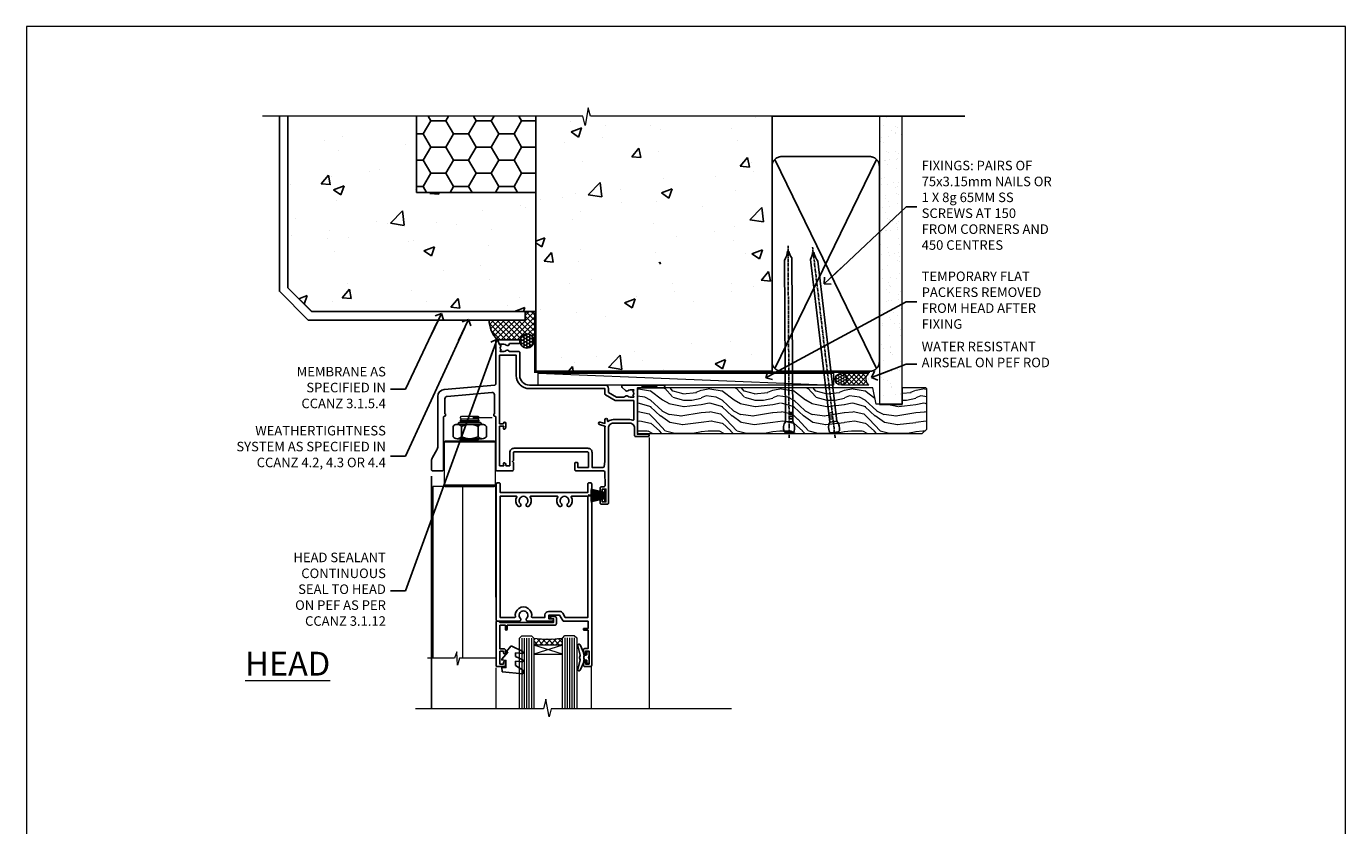
# Model space of a CAD drawing. Units: millimetres. Extents: x 0 to 634204, y -1112 to 730.
# Drawn here: x 9600 to 10153, y 395 to 730 of the extents above; entities that cross this region are included whole.
import ezdxf
from ezdxf import colors
from ezdxf.entities.mleader import LeaderData, LeaderLine
from ezdxf.math import Vec2, Vec3

# ---------------------------------------------------------------- set-up
doc = ezdxf.new("R2010")
doc.units = ezdxf.units.MM
doc.linetypes.add('CENTER', pattern=[2, 1.25, -0.25, 0.25, -0.25])
doc.linetypes.add('Dashed', pattern=[564.444447, 282.222223, -282.222223])
doc.layers.add('Aluminium Systems Ltd Joinery Detail', color=7, linetype='Continuous')
doc.layers.add('Aluminium Systems Ltd Notes', color=7, linetype='Continuous')
doc.layers.add('No Print', color=7, linetype='Continuous', plot=False)
doc.styles.add('ASL TXT 50', font='romans.shx', dxfattribs={"height": 100})
doc.styles.get("Standard").update_dxf_attribs({"font": 'arial.ttf'})

# ---------------------------------------------------------------- blocks, each defined once
blk = doc.blocks.new('_Open90')
at = {"color": 0, "linetype": 'ByBlock', "lineweight": -2}
for p, q in [((0, 0), (-2.44, 0)), ((-0.5, 0.5), (0, 0)), ((0, 0), (-0.5, -0.5))]:
    blk.add_line(p, q, dxfattribs=at)
blk = doc.blocks.new('NZ212')
at = {"color": 8}
for p, q in [((-3.5, 5.19), (-3.5, 0.81)), ((3.5, 0.81), (3.5, 5.19))]:
    blk.add_line(p, q, dxfattribs=at)
blk.add_lwpolyline([(3.5, 0.81, -0.230358), (-3.5, 0.81, -0.460716), (-7, 0.81), (-7, 5.19, -0.460716), (-3.5, 5.19, -0.230358), (3.5, 5.19, -0.460716), (7, 5.19), (7, 0.81, -0.460716)], format="xyb", close=True, dxfattribs=at)
for points in [[(-5.25, 6), (5.25, 6)], [(-5.25, 0), (5.25, 0)]]:
    blk.add_lwpolyline(points, dxfattribs=at)
blk.add_lwpolyline([(-5, 6, -0.414214), (-4.2, 6.8), (4.2, 6.8, -0.414214), (5, 6)], format="xyb", dxfattribs=at)
blk = doc.blocks.new('C438-20694')
blk.add_lwpolyline([(25.21, 0.75, -0.414214), (24.46, 0), (22.71, 0, -0.668179), (22.57, 0.34), (23.23, 1), (24.01, 1), (24.01, 2.5), (1.5, 2.5), (1, 2), (0.2, 2, -0.414214), (0, 2.2), (0, 20.8, -0.414214), (0.2, 21), (3.4, 21, -0.414214), (3.9, 20.5), (3.9, 19.35, -1), (3, 19.35), (3, 20), (1.5, 20), (1.5, 14.6), (3, 14.6), (3, 15.25, -1), (3.9, 15.25), (3.9, 14.35, -0.414214), (3.15, 13.6), (1.5, 13.6), (1.5, 3.7), (3.8, 3.7), (3.8, 5.3, -1), (4.6, 5.3), (4.6, 3.7), (24.46, 3.7, -0.414214), (25.21, 2.95)], format="xyb", close=True)
blk = doc.blocks.new('DY470')
blk.add_lwpolyline([(5.75, 8.13), (8.75, 10), (8.75, 11.5), (0.33, 10.76, 0.36397), (0.15, 10.58), (0, 8.91), (1.75, 8.91), (1.75, 5.91), (0, 5.76), (0, 5.46), (2.49, 2.49), (1.95, 2.45), (1.95, 2.15), (3.75, 0), (4.15, 0), (8.75, 2.24), (8.75, 3.04), (5.75, 2.78), (5.75, 4.26), (8.75, 5.73), (8.75, 6.53), (5.75, 6.26)], format="xyb", close=True)
blk = doc.blocks.new('C471-20683')
at = {"flags": 128}
for points in [[(38.5, 58), (38.5, 61), (36.9, 61, -1), (36.9, 61.8), (38.5, 61.8), (38.5, 69.5), (37, 69.5, -0.414214), (36.5, 70), (36.5, 71.3, -1), (37.4, 71.3), (37.4, 70.5), (38.9, 70.5), (38.9, 76), (37.4, 76), (37.4, 75.2, -1), (36.5, 75.2), (36.5, 76.5, -0.414214), (37, 77), (39.5, 77, -0.414214), (40, 76.5), (40, 0.5, -0.414214), (39.5, 0), (38.9, 0, -0.414214), (38.4, 0.5), (38.4, 4), (1.6, 4), (1.6, 0.5, -0.414214), (1.1, 0), (0.5, 0, -0.414214), (0, 0.5), (0, 57.5, -0.414214), (0.5, 58), (9.6, 58, -0.669065), (10.1, 56.81, 2.422599), (12.7, 56.81, -0.669065), (13.2, 58), (23.5, 58, -1), (23.5, 57), (22, 57), (22, 55.5), (26.56, 55.5), (27.86, 57.75, -0.267949), (28.29, 58)], [(38.4, 5.6), (38.4, 56.4), (28.92, 56.4), (27.91, 54.65, -0.267949), (26.61, 53.9), (21.9, 53.9, -0.414214), (20.4, 55.4), (20.4, 56.4), (14.98, 56.4, 0.471933), (14.79, 56.16, -1.214321), (8.01, 56.16, 0.471933), (7.82, 56.4), (1.6, 56.4), (1.6, 5.6), (8.4, 5.6, 0.574571), (8.57, 5.9, -0.33761), (9.11, 9.8, -1), (10.09, 8.81, 2.420133), (12.71, 8.81, -1), (13.69, 9.8, -0.33761), (14.23, 5.9, 0.574571), (14.4, 5.6), (25.6, 5.6, 0.574571), (25.77, 5.9, -0.33761), (26.31, 9.8, -1), (27.29, 8.81, 2.420133), (29.91, 8.81, -1), (30.89, 9.8, -0.33761), (31.43, 5.9, 0.574571), (31.6, 5.6)]]:
    blk.add_lwpolyline(points, format="xyb", close=True, dxfattribs=at)
blk = doc.blocks.new('DY221-Comp')
blk.add_lwpolyline([(-1.82, -0.88), (-2.1, -0.96, 0.339454), (-2.25, -1.15), (-2.25, -1.8, -0.105249), (-2.27, -1.88), (-3.79, -5.3, -0.913392), (-4.74, -4.98), (-3.77, -1.02, 0.125736), (-3.77, -0.92), (-4, -0.05, -0.131652), (-4, 0.05), (-3.77, 0.92, 0.125736), (-3.77, 1.02), (-4.74, 4.98, -0.913392), (-3.79, 5.3), (-2.27, 1.88, -0.105249), (-2.25, 1.8), (-2.25, 1.15, 0.339454), (-2.1, 0.96), (-1.82, 0.88)], format="xyb")
blk.add_lwpolyline([(0, 1.12), (-0.3, 0), (0, -1.13), (0, -2.5), (-1, -2.5), (-1, -1.12, -0.447214), (-2.25, 0, -0.447214), (-1, 1.12), (-1, 2.5), (0, 2.5)], format="xyb", close=True)
blk = doc.blocks.new('PBF48650-2B')
for p, q in [((-1.25, 0.5), (-2.6, 6.35)), ((-1.02, 0.5), (-2.13, 6.4)), ((-0.8, 0.5), (-1.66, 6.44)), ((-0.57, 0.5), (-1.18, 6.47)), ((-0.34, 0.5), (-0.71, 6.49)), ((-0.11, 0.5), (-0.26, 7.5)), ((0.11, 0.5), (0.26, 7.5)), ((0.34, 0.5), (0.71, 6.49)), ((0.57, 0.5), (1.18, 6.47)), ((0.8, 0.5), (1.66, 6.44)), ((1.02, 0.5), (2.13, 6.4)), ((1.25, 0.5), (2.6, 6.35))]:
    blk.add_line(p, q)
blk.add_lwpolyline([(-2.4, 0), (2.4, 0), (2.4, 0.5), (-2.4, 0.5)], close=True)
blk = doc.blocks.new('SH276B')
blk.add_blockref('PBF48650-2B', (0, 0))
blk = doc.blocks.new('F352-22119')
at = {"ltscale": 0.2, "flags": 128}
blk.add_lwpolyline([(70.7, 1.65, -1), (71.6, 1.65), (71.6, 1), (73.1, 1), (73.1, 6.4), (71.6, 6.4), (71.6, 5.75, -1), (70.7, 5.75), (70.7, 6.9, -0.414214), (71.2, 7.4), (72.28, 7.4, 0.423115), (72.78, 7.92), (72.61, 13.52, 0.405368), (72.11, 14), (60.6, 14, -0.414214), (60.1, 14.5), (60.1, 17.3, -0.414214), (60.4, 17.6), (61, 17.6, -0.414214), (61.3, 17.3), (61.3, 15.5), (65.8, 15.5), (65.8, 21.5, 0.414214), (65.3, 22), (34.6, 22, 0.414214), (34.3, 21.7), (34.3, 18.4), (33.9, 18), (34.3, 17.6), (34.3, 14.5, -0.414214), (33.8, 14), (27.5, 14, -0.414214), (27, 14.5), (27, 36.5, 0.414214), (26.5, 37), (26.3, 37, -0.414214), (26.1, 37.2), (26.1, 37.8, -0.414214), (26.3, 38), (26.4, 38), (26.4, 45.91, 0.440011), (25.31, 46.9), (6.51, 45.26, 0.388879), (5.6, 44.26), (5.6, 38), (5.7, 38, -0.414214), (5.9, 37.8), (5.9, 37.2, -0.414214), (5.7, 37), (5.5, 37, 0.414214), (5, 36.5), (5, 14.5, -0.414214), (4.5, 14), (0.5, 14, -0.414214), (0, 14.5), (0, 18.2, -0.131652), (0.4, 19.7), (2.2, 22.81, 0.131652), (2.6, 24.31), (2.6, 45.18, -0.388879), (5.34, 48.17), (26.54, 50.02, 0.388879), (27, 50.52), (27, 68.5, -0.414214), (27.5, 69), (36.8, 69, -0.414214), (37, 68.8), (37, 67.7, -0.414214), (36.8, 67.5), (33.06, 67.5, 0.350641), (32.57, 67.11, -0.571188), (31.34, 66.71, 0.183747), (30.32, 67.1), (28.8, 67.1), (28.8, 66.85), (29.16, 66.56, 0.36397), (29.16, 64.59), (28.8, 64.3), (28.8, 64.05), (30.32, 64.05, 0.183747), (31.34, 64.44, -0.566658), (32.57, 64.05), (36.5, 64.05, -0.414214), (37, 63.55), (37, 54, 0.414214), (41, 50), (72.8, 50, -0.414253), (74.2, 48.6), (74.2, 46.91), (77.55, 44.98), (80.51, 44.98, 0.215136), (81.26, 45.31, -0.417796), (82.25, 45.37, 0.185946), (83.28, 44.98), (84.8, 44.98), (84.8, 45.22), (84.44, 45.52, 0.36397), (84.44, 47.48), (84.8, 47.78), (84.8, 48.03), (83.28, 48.03, 0.185946), (82.25, 47.63, -0.39964), (81.29, 47.66), (79.97, 48.98, -0.668179), (80.39, 50), (87.8, 50), (88.2, 49.6), (94.4, 49.6), (94.8, 50), (97.2, 50, -1), (97.2, 48.8), (86.3, 48.8), (86.3, 29.4), (90.8, 29.4, -1), (90.8, 28.4), (85.5, 28.4, -0.414214), (85.1, 28.8), (85.1, 32, 0.414214), (83.1, 34), (76.2, 34, 0.414214), (74.2, 32), (74.2, 0.5, -0.414214), (73.7, 0), (71.2, 0, -0.414214), (70.7, 0.5)], format="xyb", close=True, dxfattribs=at)
blk.add_lwpolyline([(72.75, 32.6, 0.043233), (72.7, 32), (72.7, 18), (72.37, 15.92, -0.368472), (71.87, 15.5), (67.3, 15.5), (67.3, 21.7, 0.414214), (65.5, 23.5), (34.6, 23.5, 0.414214), (32.8, 21.7), (32.8, 16.2), (31.22, 16.2), (30.98, 17.06, 1), (30.12, 16.83), (30.28, 16.2), (28.5, 16.2), (28.5, 32.7), (30.29, 32.7), (30.12, 32.06, 1), (30.98, 31.83), (31.17, 32.51, 0.065544), (31.2, 32.76), (31.2, 33.95, 1), (30.1, 33.95), (30.1, 33.8), (28.5, 33.8), (28.5, 62.5), (35.5, 62.5), (35.5, 54, 0.414214), (41, 48.5), (72.7, 48.5), (72.7, 46.39, 0.267949), (73, 45.87), (77.01, 43.56, 0.131652), (77.31, 43.48), (84.8, 43.48), (84.8, 35.53, -0.529575), (84.39, 35.25, 0.094608), (83.1, 35.5), (76.2, 35.5, 0.160549), (74.12, 34.81, -0.615708), (73.8, 34.97), (73.8, 35.45, 1), (72.7, 35.45), (72.7, 33.94), (70.69, 34.48, 1), (70.41, 33.42), (72.61, 32.83, -0.388387), (72.75, 32.6)], format="xyb", dxfattribs=at)
blk = doc.blocks.new('AL35 Bifold Door Head')
at = {"layer": 'Aluminium Systems Ltd Joinery Detail', "lineweight": 5}
h = blk.add_hatch(dxfattribs=at)
h.set_pattern_fill('NET', color=256, scale=0.5, angle=-45)
h.set_pattern_definition([(315, (321.5546, -71.7729), (1.122532, 1.122532), []), (45, (321.5546, -71.7729), (-1.122532, 1.122532), [])])
edge = h.paths.add_edge_path()
edge.add_line((-243.07, 90.38), (-243.07, 90.47))
edge.add_arc((-232.46, 95.38), 11.69, 204.8319, 205.3276)
edge.add_line((-243.03, 90.38), (-243.07, 90.38))
edge = h.paths.add_edge_path()
edge.add_arc((-249.15, 132.26), 39.92, -98.6601, -81.3706, ccw=False)
edge.add_line((-255.16, 92.79), (-255.16, 89.88))
edge.add_line((-255.16, 89.88), (-243.16, 89.88))
edge.add_line((-243.16, 89.88), (-243.16, 92.79))
for p, q in [((-278.01, 183.91), (-286.01, 183.91)), ((-278.64, 184.53), (-285.39, 184.53)), ((-278.64, 183.28), (-285.39, 183.28)), ((-272.65, 185.16), (-280.65, 185.16)), ((-271.26, 174.88), (-292.76, 174.88)), ((-278.64, 175.78), (-285.39, 175.78)), ((-271.26, 156.88), (-292.76, 156.88)), ((-243.16, 86.01), (-255.16, 89.88)), ((-243.16, 89.88), (-255.16, 86.01))]:
    blk.add_line(p, q, dxfattribs=at)
at = {"layer": 'Aluminium Systems Ltd Joinery Detail', "linetype": 'Continuous', "lineweight": 5}
for p, q in [((-206.71, 176.88), (-206.71, 63.2)), ((-270.92, 63.2), (-270.92, 80.37)), ((-230.89, 63.2), (-230.89, 81.07))]:
    blk.add_line(p, q, dxfattribs=at)
at = {"layer": 'Aluminium Systems Ltd Joinery Detail'}
blk.add_line((-298.02, 160.7), (-298.02, 63.2), dxfattribs=at)
at = {"layer": 'Aluminium Systems Ltd Joinery Detail', "lineweight": 5, "ltscale": 3}
for p, q in [((-260.16, 92.79), (-260.16, 63.2)), ((-259.16, 92.79), (-259.16, 63.2)), ((-258.16, 92.79), (-258.16, 63.2)), ((-257.16, 92.79), (-257.16, 63.2)), ((-256.16, 92.79), (-256.16, 63.2)), ((-242.16, 92.88), (-242.16, 63.2)), ((-241.16, 92.88), (-241.16, 63.2)), ((-240.16, 92.88), (-240.16, 63.2)), ((-239.16, 92.88), (-239.16, 63.2)), ((-238.16, 92.88), (-238.16, 63.2))]:
    blk.add_line(p, q, dxfattribs=at)
at = {"layer": 'Aluminium Systems Ltd Joinery Detail', "lineweight": 5}
for points in [[(-285.49, 183.18), (-285.39, 183.28), (-286.01, 183.91), (-285.39, 184.53), (-286.01, 185.16), (-285.39, 185.78), (-278.64, 185.78), (-278.01, 185.16), (-278.64, 184.53), (-278.01, 183.91), (-278.64, 183.28), (-278.54, 183.18)], [(-285.99, 176.38), (-285.39, 175.78), (-285.79, 175.38)], [(-278.24, 175.38), (-278.64, 175.78), (-278.04, 176.38)], [(-271.01, 110.02), (-271.01, 156.38), (-297.51, 156.38), (-297.51, 84.31)], [(-285.01, 156.38), (-285.01, 84.31)], [(-261.16, 63.2), (-261.16, 92.7), (-260.16, 93.79), (-256.16, 93.79), (-255.16, 92.79), (-255.16, 63.2)], [(-243.16, 63.2), (-243.16, 92.79), (-242.16, 93.88), (-238.16, 93.88), (-237.16, 92.88), (-237.16, 63.2)]]:
    blk.add_lwpolyline(points, dxfattribs=at)
for points in [[(-271.26, 174.88), (-271.76, 175.38), (-292.26, 175.38), (-292.76, 174.88), (-292.76, 156.88), (-292.26, 156.38), (-271.76, 156.38), (-271.26, 156.88)], [(-243.16, 89.88), (-255.16, 89.88), (-255.16, 86.01), (-243.16, 86.01)]]:
    blk.add_lwpolyline(points, close=True, dxfattribs=at)
at = {"layer": 'Aluminium Systems Ltd Joinery Detail', "linetype": 'Continuous', "lineweight": 5}
blk.add_lwpolyline([(-271.01, 84.31), (-286.3, 84.31), (-287.17, 81.45), (-287.42, 87.08), (-288.32, 84.31), (-299.72, 84.31)], dxfattribs=at)
at = {"layer": 'Aluminium Systems Ltd Joinery Detail', "linetype": 'Continuous', "lineweight": 5, "ltscale": 0.12}
blk.add_lwpolyline([(-172.3, 63.2), (-247.86, 63.2), (-248.76, 59.76), (-250.03, 67.18), (-251.07, 63.2), (-304.73, 63.2)], dxfattribs=at)
at = {"layer": 'Aluminium Systems Ltd Joinery Detail', "lineweight": 5}
blk.add_arc((-249.15, 133.37), 41.01, 261.5727, 278.3966, dxfattribs=at)
at = {"rotation": 90}
blk.add_blockref('SH276B', (-224.91, 152.58), dxfattribs=at)
at = {"layer": 'Aluminium Systems Ltd Joinery Detail'}
blk.add_blockref('F352-22119', (-298.01, 148.88), dxfattribs=at)
at = {"layer": 'Aluminium Systems Ltd Joinery Detail', "lineweight": 5, "extrusion": (0, 0, -1), "xscale": -1, "zscale": -1}
blk.add_blockref('NZ212', (282.01, 176.38), dxfattribs=at)
at = {"layer": 'Aluminium Systems Ltd Joinery Detail', "xscale": -1, "rotation": 180}
blk.add_blockref('C471-20683', (-270.86, 157.88), dxfattribs=at)
at = {"layer": 'Aluminium Systems Ltd Joinery Detail', "lineweight": 5, "xscale": -1, "rotation": 180}
for name, p in [('C438-20694', (-270.87, 101.88)), ('DY470', (-268.55, 89.37))]:
    blk.add_blockref(name, p, dxfattribs=at)
at = {"layer": 'Aluminium Systems Ltd Joinery Detail', "lineweight": 9, "ltscale": 0.12}
blk.add_blockref('DY221-Comp', (-231.96, 84.63), dxfattribs=at)
blk = doc.blocks.new('Page Layout')
at = {"layer": 'Aluminium Systems Ltd Joinery Detail', "color": 8, "lineweight": 5}
blk.add_lwpolyline([(0, 730.13), (0, 0), (553.08, 0), (553.08, 730.13)], close=True, dxfattribs=at)
blk = doc.blocks.new('Integral Insulation on Precast Wall Head AL35 Masonry')
h = blk.add_hatch()
h.set_pattern_fill('AR-CONC', color=256, scale=0.25)
h.set_pattern_definition([(50, (-355.558, -568.82), (45.5462, -3.9848), [4.7625, -52.3875]), (355, (-355.56, -568.82), (-8.811, 47.7642), [3.81, -41.9101]), (100.4514, (-351.762, -569.15), (36.7353, 43.7794), [4.0475, -44.5226]), (46.184, (-355.56, -556.12), (67.7698, -10.5106), [7.144, -78.581]), (96.636, (-349.91, -556.996), (59.351, 61.8565), [6.071, -66.784]), (351.184, (-355.56, -556.12), (59.351, 61.8565), [5.715, -62.865]), (21, (-349.208, -559.295), (37.9036, -25.5663), [4.7625, -52.3875]), (326, (-349.21, -559.295), (15.4505, 46.047), [3.81, -41.91]), (71.4514, (-346.05, -561.425), (53.354, 20.4807), [4.0475, -44.5225]), (37.5, (-355.558, -568.82), (0.77215, 21.13876), [0, -41.402, 0, -42.545, 0, -42.06875]), (7.5, (-355.558, -568.82), (16.7049, 25.04514), [0, -24.257, 0, -40.4495, 0, -16.03375]), (327.5, (-369.718, -568.82), (33.89765, -1.4322), [0, -15.875, 0, -49.53, 0, -65.7225]), (317.5, (-376.068, -568.82), (37.0323, 6.3566), [0, -20.6375, 0, -32.893, 0, -46.6725])])
h.paths.add_polyline_path([(-141.95, 41.71), (-141.95, 91.71), (-191.95, 91.71), (-191.95, 123.68), (-245.95, 123.68), (-245.95, 51.71), (-235.95, 41.71)])
h = blk.add_hatch()
h.set_pattern_fill('HONEY', color=256, scale=2)
h.set_pattern_definition([(0, (-355.558, -568.82), (9.525, 5.49926), [6.35, -12.7]), (120, (-355.558, -568.82), (-9.525, 5.49926), [6.35, -12.7]), (60, (-355.558, -568.82), (2e-08, 10.998523), [-12.7, 6.35])])
h.paths.add_polyline_path([(-141.95, 91.71), (-141.95, 123.68), (-191.95, 123.68), (-191.95, 91.71)])
at = {"layer": 'Aluminium Systems Ltd Joinery Detail'}
h = blk.add_hatch(dxfattribs=at)
h.set_pattern_fill('AR-CONC', color=256, scale=0.25)
h.set_pattern_definition([(50, (-355.558, -9568.82), (45.54617, -3.98477), [4.7625, -52.3875]), (355, (-355.56, -9568.82), (-8.81086, 47.76421), [3.81, -41.91015]), (100.45144, (-351.762, -9569.15), (36.73531, 43.77944), [4.0475, -44.52256]), (46.1842, (-355.56, -9556.12), (67.76976, -10.51058), [7.14375, -78.58125]), (96.63556, (-349.91, -9556.996), (59.35103, 61.85653), [6.07126, -66.7839]), (351.18415, (-355.56, -9556.12), (59.35103, 61.85653), [5.715, -62.86493]), (21, (-349.208, -9559.295), (37.9036, -25.5663), [4.7625, -52.3875]), (326, (-349.21, -9559.295), (15.4505, 46.047), [3.81, -41.91]), (71.45144, (-346.05, -9561.425), (53.3541, 20.4807), [4.0475, -44.52248]), (37.5, (-355.558, -9568.82), (0.77215, 21.13876), [0, -41.402, 0, -42.545, 0, -42.06875]), (7.5, (-355.558, -9568.82), (16.704916, 25.045144), [0, -24.257, 0, -40.4495, 0, -16.03375]), (327.5, (-369.718, -9568.82), (33.89765, -1.432186), [0, -15.875, 0, -49.53, 0, -65.7225]), (317.5, (-376.068, -9568.82), (37.032295, 6.35662), [0, -20.6375, 0, -32.893, 0, -46.6725])])
h.paths.add_polyline_path([(-42.95, 123.68), (-119.09, 123.68), (-119.99, 127.11), (-121.26, 119.69), (-122.29, 123.68), (-141.95, 123.68), (-141.95, 41.71), (-141.95, 16.71), (-92.14, 16.71), (-92.14, 21.18), (-94.21, 21.18), (-94.21, 60.12), (-91, 61.86), (-90.64, 63.19), (-90.29, 61.86), (-87.07, 60.12), (-87.07, 21.18), (-88.74, 21.18), (-89.15, 20.88), (-89.15, 16.71), (-46.29, 16.71), (-42.95, 17.88)])
h = blk.add_hatch(dxfattribs=at)
h.set_pattern_fill('ANSI37', color=256, scale=0.5)
h.set_pattern_definition([(45, (-355.5578, -568.8198), (-1.122532, 1.122532), []), (135, (-355.5578, -568.8198), (-1.122532, -1.122532), [])])
h.paths.add_polyline_path([(-142.46, 41.59), (-146.46, 41.59), (-146.46, 38.17), (-161.59, 38.17, 0.182686), (-158.2, 29.92), (-149.2, 29.92, -0.414214), (-148.7, 29.42, -1), (-142.71, 29.42), (-142.46, 29.42)])
h = blk.add_hatch(dxfattribs=at)
h.set_pattern_fill('HONEY', color=256, scale=0.25)
h.set_pattern_definition([(0, (-355.5578, -567.3223), (1.190625, 0.68740766), [0.79375, -1.5875]), (120, (-355.5578, -567.3223), (-1.190625, 0.6874077), [0.79375, -1.5875]), (60, (-355.5578, -567.3223), (3e-09, 1.3748153), [-1.5875, 0.79375])])
h.paths.add_polyline_path([(-148.7, 29.42, 1), (-142.71, 29.42, 1)])
for points in [[(-146.46, 41.71), (-146.46, 38.17), (-237.36, 38.17), (-249.47, 50.28), (-249.47, 123.68)], [(-191.95, 91.71), (-191.95, 123.68)], [(-42.95, 123.68), (-42.95, 16.71), (-141.95, 16.71), (-141.95, 41.71), (-141.95, 123.68)], [(-235.95, 41.71), (-245.95, 51.71)]]:
    blk.add_lwpolyline(points)
at = {"layer": 'Aluminium Systems Ltd Joinery Detail', "linetype": 'Dashed'}
for p, q in [((-245.95, 51.71), (-245.95, 123.68)), ((-141.95, 91.71), (-191.95, 91.71)), ((-141.95, 41.71), (-235.95, 41.71)), ((-42.95, 16.71), (-141.95, 16.71))]:
    blk.add_line(p, q, dxfattribs=at)
at = {"layer": 'Aluminium Systems Ltd Joinery Detail'}
for p, q in [((-142.71, 31.86), (-141.95, 31.86)), ((-142.71, 29.42, 1), (-141.95, 29.42, 1)), ((-142.71, 29.42, 1), (-142.46, 29.18, 2))]:
    blk.add_line(p, q, dxfattribs=at)
at = {"layer": 'Aluminium Systems Ltd Joinery Detail', "linetype": 'Continuous', "lineweight": 5, "ltscale": 0.12}
blk.add_lwpolyline([(-33.31, 123.68), (-119.09, 123.68), (-119.99, 127.11), (-121.26, 119.69), (-122.29, 123.68), (-256.6, 123.68)], dxfattribs=at)
at = {"layer": 'Aluminium Systems Ltd Joinery Detail', "linetype": 'Dashed', "lineweight": 5, "ltscale": 0.01, "elevation": 0.25}
blk.add_lwpolyline([(-42.95, 16.58, 0.25, 0.25, 0), (-142.08, 16.58, 0.25, 0.25, 0), (-142.08, 41.59, 0.25, 0.25, 0), (-235.99, 41.58, 0.25, 0.25, 0), (-246.09, 51.67, 0.25, 0.25, 0), (-246.09, 72.24, 0, 0, 0)], format="xyseb", dxfattribs=at)
at = {"layer": 'Aluminium Systems Ltd Joinery Detail', "linetype": 'CENTER', "lineweight": 5, "ltscale": 3, "const_width": 0.5, "elevation": 2}
blk.add_lwpolyline([(-42.95, 16.18), (-142.46, 16.18), (-142.46, 41.31)], dxfattribs=at)
at = {"layer": 'Aluminium Systems Ltd Joinery Detail'}
blk.add_circle((-145.7, 29.42, 1), 2.99, dxfattribs=at)
blk.add_arc((-148.99, 38.54, 1), 12.61, 181.6677, 223.0795, dxfattribs=at)
blk = doc.blocks.new('45mm Strapping Head Liner')
h = blk.add_hatch()
h.set_pattern_fill('AR-SAND', color=0, scale=0.15)
h.set_pattern_definition([(37.5, (-303.6067, -706.8324), (-0.240005, 7.3412), [0, -5.7912, 0, -6.477, 0, -6.19125]), (7.5, (-303.607, -706.832), (6.74285, 10.75238), [0, -3.1242, 0, -5.2197, 0, -2.00025]), (327.5, (-308.293, -706.8324), (11.864886, 0.02156), [0, -1.905, 0, -6.858, 0, -8.9535]), (317.5, (-308.293, -706.832), (11.45335, 3.34394), [0, -0.9525, 0, -4.4958, 0, -5.1435])])
h.paths.add_polyline_path([(109.5, -136.08), (100, -136.08), (100, -15.25), (109.5, -15.25)])
at = {"layer": 'Aluminium Systems Ltd Joinery Detail', "linetype": 'Dashed'}
for p, q in [((55, -15.25), (135.8, -15.25)), ((56.17, -33.38), (98.83, -121.04)), ((56.17, -121.04), (98.83, -33.38))]:
    blk.add_line(p, q, dxfattribs=at)
at = {"layer": 'Aluminium Systems Ltd Joinery Detail', "lineweight": 5}
blk.add_lwpolyline([(100, -15.25), (100, -136.08), (109.5, -136.08), (109.5, -15.25)], dxfattribs=at)
at = {"layer": 'Aluminium Systems Ltd Joinery Detail', "linetype": 'Dashed'}
blk.add_lwpolyline([(55, -36.21, -0.414214), (59, -32.21), (96, -32.21, -0.414214), (100, -36.21), (100, -118.21, -0.414214), (96, -122.21), (59, -122.21, -0.414214), (55, -118.21)], format="xyb", close=True, dxfattribs=at)
at = {"layer": 'Aluminium Systems Ltd Joinery Detail', "linetype": 'CENTER', "lineweight": 5, "ltscale": 3, "const_width": 0.5, "elevation": 2}
blk.add_lwpolyline([(55, -122.74), (96.01, -122.74)], dxfattribs=at)
at = {"layer": 'Aluminium Systems Ltd Joinery Detail', "linetype": 'Dashed', "lineweight": 5, "ltscale": 0.01, "const_width": 0.25, "elevation": 0.25}
blk.add_lwpolyline([(55, -122.34), (96.01, -122.34)], dxfattribs=at)
blk = doc.blocks.new('Nail 75 JH')
at = {"linetype": 'CENTER'}
blk.add_line((0, 2.3), (0, -78.26), dxfattribs=at)
for p, q in [((1.5, -4.49), (-1.5, -4.49)), ((1.5, -5.73), (0.13, -5.73)), ((1.5, -6.6), (0.13, -6.6)), ((1.5, -7.47), (0.13, -7.47)), ((1.5, -8.34), (0.13, -8.34))]:
    blk.add_line(p, q)
blk.add_lwpolyline([(-1.5, -4.49, -0.247527), (-2.06, -0.36, -0.331135), (-1.58, 0), (1.58, 0, -0.331135), (2.06, -0.36, -0.247527), (1.5, -4.49), (1.5, -73.21, 0.124564), (0.28, -75.97), (-0.25, -75.97, 0.101255), (-1.5, -72.05)], format="xyb", close=True)
blk = doc.blocks.new('Integral Insulation on Precast Wal AL35 Masonry Liner Door')
at = {"layer": 'Aluminium Systems Ltd Joinery Detail', "lineweight": 5}
h = blk.add_hatch(dxfattribs=at)
h.set_pattern_fill('HONEY', color=256, scale=0.221113, angle=360, style=0)
h.set_pattern_definition([(0, (-465.4481, -268.0234), (1.0530483, 0.60797756), [0.7020322, -1.4040644]), (120, (-465.4481, -268.0234), (-1.05304816, 0.6079778), [0.7020322, -1.4040644]), (60, (-465.4481, -268.0234), (1e-07, 1.21595534), [-1.4040644, 0.7020322])])
edge = h.paths.add_edge_path()
edge.add_arc((54.88, 2.93), 2.5, 180, 360, ccw=False)
edge.add_arc((54.88, 2.93), 2.5, 0, 180, ccw=False)
h = blk.add_hatch(dxfattribs=at)
h.set_pattern_fill('NET', color=256, scale=0.442225, angle=225, style=0)
h.set_pattern_definition([(315, (-1832.9074, 4373.7396), (-0.99282344, -0.99282344), []), (225, (-1832.9074, 4373.7396), (-0.99282344, 0.99282344), [])])
edge = h.paths.add_edge_path()
edge.add_line((66.48, 5.49), (55.74, 5.5))
edge.add_arc((54.9, 3.03), 2.6, 283.0546, 431.2564, ccw=False)
edge.add_line((55.49, 0.5), (66.53, 0.5))
edge.add_arc((68.43, 3.01), 3.15, 128.1626, 232.8611, ccw=False)
h = blk.add_hatch(dxfattribs=at)
h.set_pattern_fill('WOOD-3', color=256, scale=97.5, angle=30, style=0, pattern_type=2)
h.set_pattern_definition([(4.7636, (492.772, -7171.8405), (-330.0000284, -29.999746), [3.61248, -357.63537]), (348.6901, (496.372, -7171.5405), (120.0000226, -29.999929), [4.58913, -148.38147]), (315, (500.872, -7172.44), (-3e-14, -30.00001), [3.39411, -39.03228]), (313.1524, (503.272, -7174.8405), (420.00008502, -449.99992613), [6.57951, -651.37185]), (347.0054, (507.772, -7179.6405), (-270.000023, 59.9999273), [4.00251, -396.24741]), (360, (511.672, -7180.54), (30, -30), [7.5, -22.5]), (9.4623, (519.172, -7180.5405), (-150.0000232, -29.9999442), [3.64965, -178.83321]), (5.7106, (492.772, -7179.9405), (-269.9999827, -30.0000394), [3.01497, -298.48131]), (360, (495.772, -7179.64), (30, -30), [4.5, -25.5]), (331.6992, (500.272, -7179.6405), (329.9998536, -180.0002662), [4.42944, -438.51525]), (307.875, (504.172, -7181.7405), (-120.0000559, 149.999973), [6.84105, -335.21157]), (320.7106, (508.372, -7187.1405), (180.0000192, -149.99998896), [4.26381, -422.11632]), (353.6598, (511.672, -7189.8405), (239.9999821, -30.0000474), [5.43324, -266.22831]), (11.8887, (517.072, -7190.4405), (-419.99991903, -90.00031606), [5.82495, -576.66969]), (6.7098, (492.772, -7189.2405), (270.00002993, 29.99981644), [5.13516, -508.3821]), (356.6335, (497.872, -7188.6405), (479.99997966, -30.0003289), [5.10882, -505.77279]), (326.3099, (502.972, -7188.9405), (-59.999987, 30.00004), [5.40834, -102.75822]), (312.5104, (507.472, -7191.9405), (299.99972155, -330.0002602), [4.88364, -483.48096]), (345.0686, (510.772, -7195.5405), (330.00001605, -89.9999086), [4.65726, -461.06799]), (360, (515.272, -7196.74), (30, -30), [3.6, -26.4]), (12.9946, (518.872, -7196.7405), (270.000023, 59.9999273), [4.00251, -396.24741]), (360, (502.072, -7166.74), (30, -30), [0, -30]), (136.8476, (506.272, -7171.2405), (449.99992613, -420.00008502), [6.57951, -651.37185]), (153.4349, (501.472, -7196.74), (-29.999975, 30.00004), [2.68329, -64.39875]), (171.8699, (499.072, -7195.5405), (-179.9999933, 29.9999807), [4.24263, -207.88938]), (203.1986, (494.872, -7194.9405), (-149.999992, -60.0000398), [2.28474, -226.18845]), (333.4349, (506.272, -7171.24), (29.999975, -30.00004), [3.35409, -63.72795]), (353.2902, (509.272, -7172.7405), (-270.00002993, 29.99981644), [5.13516, -508.3821]), (10.1247, (514.372, -7173.3405), (509.99996369, 90.00025766), [8.53287, -844.75488]), (10.3048, (492.772, -7168.5405), (180.0000288, 29.9998463), [3.35409, -332.05608]), (344.4759, (496.072, -7167.9405), (-330.00003074, 89.99993333), [5.60445, -554.84178]), (317.1211, (501.472, -7169.4405), (-390.0000238, 359.9999926), [5.7315, -567.41769]), (325.3048, (505.672, -7173.3405), (299.99982777, -210.0002583), [4.74342, -469.59822]), (350.5377, (509.572, -7176.0405), (150.0000232, -29.9999442), [5.47449, -177.0084]), (6.5819, (514.972, -7176.9405), (-510.00004314, -59.99960101), [7.85175, -777.3234]), (8.1301, (492.772, -7176.0405), (-179.9999933, -29.9999807), [4.24263, -207.88938]), (348.6901, (496.972, -7175.4405), (120.0000226, -29.999929), [4.58913, -148.38147]), (317.4896, (501.472, -7176.3405), (-330.0002602, 299.99972155), [4.88364, -483.48096]), (315, (505.072, -7179.64), (-3e-14, -30.00001), [5.51544, -36.91098]), (342.646, (508.972, -7183.5405), (-390.00006057, 119.99983507), [5.02893, -497.86272]), (3.3665, (513.772, -7185.0405), (-479.99997966, -30.0003289), [5.10882, -505.77279]), (17.1027, (518.872, -7184.7405), (300.0000519, 89.9998648), [4.08045, -403.96368]), (8.7462, (492.772, -7183.5405), (209.9999801, 30.0001259), [3.94587, -390.64251]), (345.0686, (496.672, -7182.9405), (330.00001605, -89.9999086), [4.65726, -461.06799]), (327.9946, (501.172, -7184.1405), (-149.9999683, 90.0000332), [5.6604, -277.35906]), (310.1009, (505.972, -7187.1405), (-329.9999418, 390.00005789), [7.45185, -737.7327]), (344.0546, (510.772, -7192.8405), (-120.0000038, 29.9999967), [4.36806, -214.03524]), (6.009, (514.972, -7194.0405), (299.99999253, 29.99997952), [5.7315, -567.41769]), (23.1986, (520.672, -7193.4405), (149.999992, 60.0000398), [2.28474, -226.18845]), (9.4623, (492.772, -7192.5405), (-150.0000232, -29.9999442), [3.64965, -178.83321]), (349.992, (496.372, -7191.9405), (329.99998664, -60.00010416), [5.17881, -512.7015]), (322.5946, (501.472, -7192.8405), (389.99977395, -300.00029858), [6.42027, -635.60775]), (330.9454, (506.572, -7166.7405), (210.0000115, -120.0000008), [3.08868, -305.78022]), (349.2157, (509.272, -7168.2405), (-479.9999851, 90.0000165), [6.41328, -634.91349]), (7.125, (515.572, -7169.4405), (-210.0000114, -29.9999485), [7.25604, -234.6117])])
h.paths.add_polyline_path([(90.83, -18.02), (88.95, -19.78), (-30.49, -19.78), (-30.49, -0.7), (68.25, -0.7), (69.58, -7.58), (80.46, -7.58), (80.46, -0.7), (90.4, -0.7), (90.83, -1.12)])
blk.add_line((-72.15, 5.5, 2), (51.68, 0.5, 2), dxfattribs=at)
at = {"layer": 'Aluminium Systems Ltd Joinery Detail', "lineweight": 5, "elevation": 2}
for points in [[(-72.15, 5.5), (51.68, 5.5), (51.68, 0.5), (-72.15, 0.5)], [(90.4, -0.7), (80.46, -0.7), (80.46, -7.58), (69.58, -7.58), (68.25, -0.7), (-30.49, -0.7), (-30.49, -19.78), (88.95, -19.78), (90.83, -18.02), (90.83, -1.12)]]:
    blk.add_lwpolyline(points, close=True, dxfattribs=at)
blk.add_lwpolyline([(55.46, 5.5), (66.48, 5.49, 0.491511), (66.53, 0.5), (55.49, 0.5, 0.810102)], format="xyb", close=True, dxfattribs=at)
at = {"layer": 'Aluminium Systems Ltd Joinery Detail', "lineweight": 5, "ltscale": 0.12}
blk.add_circle((54.88, 2.93, 2), 2.5, dxfattribs=at)
at = {"layer": 'Aluminium Systems Ltd Joinery Detail', "xscale": -1, "rotation": 180.3473966407072}
blk.add_blockref('Nail 75 JH', (33.14, -19.34, 2), dxfattribs=at)
at = {"layer": 'Aluminium Systems Ltd Joinery Detail', "rotation": 186.7683232742154}
blk.add_blockref('Nail 75 JH', (52.18, -19.34, 2), dxfattribs=at)
blk = doc.blocks.new('Integral Insulation on Precast Wall Head Text AL35 Masonry')
at = {"layer": 'Aluminium Systems Ltd Notes', "color": 3, "lineweight": 5, "ltscale": 0.12}
ml = blk.add_multileader_mtext('Standard', dxfattribs=at)
ml.set_content('WEATHERTIGHTNESS SYSTEM AS SPECIFIED IN CCANZ 4.2, 4.3 OR 4.4', color=3)
ml.set_leader_properties(color=8)
ml.set_arrow_properties(name='OPEN90')
ml.build(insert=Vec2(0, 0))
ml.multileader.update_dxf_attribs({"text_left_attachment_type": 2, "text_right_attachment_type": 2})
ctx = ml.context
ctx.base_point, ctx.plane_origin = Vec3(-72.26, -122.86), Vec3(98.68, -79.98)
ctx.left_attachment, ctx.right_attachment, ctx.text_align_type = 2, 2, 2
notes = []
notes.append((ctx, [(0, (1, 1, 0), (0.52, -122.86), (-1, 0), 6.29, [(0, [(26.81, -65.53)], 0, [])])]))
ctx.mtext.insert, ctx.mtext.width, ctx.mtext.defined_height, ctx.mtext.alignment, ctx.mtext.line_spacing_style, ctx.mtext.flow_direction = Vec3(-7.77, -110.19), 64.8153, 20.24, 3, 2, 5
ml = blk.add_multileader_mtext('Standard', dxfattribs=at)
ml.set_content('MEMBRANE AS SPECIFIED IN CCANZ 3.1.5.4', color=3)
ml.set_leader_properties(color=8)
ml.set_arrow_properties(name='OPEN90')
ml.build(insert=Vec2(0, 0))
ml.multileader.update_dxf_attribs({"text_left_attachment_type": 2, "text_right_attachment_type": 2})
ctx = ml.context
ctx.base_point, ctx.plane_origin = Vec3(-50.36, -94.78), Vec3(95.32, -250.92)
ctx.left_attachment, ctx.right_attachment, ctx.text_align_type = 2, 2, 2
notes.append((ctx, [(0, (1, 1, 0), (0.52, -94.78), (-1, 0), 6.29, [(0, [(15.49, -63.05)], 0, [])])]))
ctx.mtext.insert, ctx.mtext.width, ctx.mtext.alignment, ctx.mtext.line_spacing_style, ctx.mtext.flow_direction = Vec3(-7.77, -85.45), 49.8798, 3, 2, 5
ml = blk.add_multileader_mtext('Standard', dxfattribs=at)
ml.set_content('HEAD SEALANT CONTINUOUS SEAL TO HEAD ON PEF AS PER CCANZ 3.1.12', color=3)
ml.set_leader_properties(color=8)
ml.set_arrow_properties(name='OPEN90')
ml.build(insert=Vec2(0, 0))
ml.multileader.update_dxf_attribs({"text_left_attachment_type": 2, "text_right_attachment_type": 2})
ctx = ml.context
ctx.base_point, ctx.plane_origin = Vec3(-52.28, -179.34), Vec3(42.21, -195.32)
ctx.left_attachment, ctx.right_attachment, ctx.text_align_type = 2, 2, 2
notes.append((ctx, [(0, (1, 1, 0), (0.52, -179.34), (-1, 0), 6.29, [(0, [(38.86, -73.83)], 0, [])])]))
ctx.mtext.insert, ctx.mtext.width, ctx.mtext.alignment, ctx.mtext.line_spacing_style, ctx.mtext.flow_direction = Vec3(-7.77, -163.34), 42.8085, 3, 2, 5
for ctx, leaders in notes:
    for number, flags, end, landing, length, lines in leaders:
        leader = LeaderData()
        leader.index, (leader.has_last_leader_line, leader.has_dogleg_vector, leader.attachment_direction) = number, flags
        leader.last_leader_point, leader.dogleg_vector, leader.dogleg_length = Vec3(end), Vec3(landing), length
        for number, points, colour, breaks in lines:
            line = LeaderLine()
            line.index, line.vertices, line.color, line.breaks = number, Vec3.list(points), colors.encode_raw_color(colour), breaks
            leader.lines.append(line)
        ctx.leaders.append(leader)
blk = doc.blocks.new('MM Liner Text AL35 Head')
at = {"layer": 'Aluminium Systems Ltd Notes', "color": 3, "lineweight": 5, "ltscale": 0.12}
ml = blk.add_multileader_mtext('Standard', dxfattribs=at)
ml.set_content('FIXINGS: PAIRS OF 75x3.15mm NAILS OR 1 X 8g 65MM SS SCREWS AT 150 FROM CORNERS AND 450 CENTRES', color=3)
ml.set_leader_properties(color=8)
ml.set_arrow_properties(name='OPEN90')
ml.build(insert=Vec2(0, 0))
ml.multileader.update_dxf_attribs({"text_left_attachment_type": 2, "text_right_attachment_type": 2})
ctx = ml.context
ctx.base_point, ctx.plane_origin = Vec3(-58.36, 87.49, -1), Vec3(-263.95, -58.04, -1)
ctx.left_attachment, ctx.right_attachment = 2, 2
notes = []
notes.append((ctx, [(0, (1, 1, 0), (-62.82, 87.49, -1), (1, 0), 4.46, [(0, [(-97.19, 55.19, -1)], 0, [])])]))
ctx.mtext.insert, ctx.mtext.width, ctx.mtext.line_spacing_style, ctx.mtext.flow_direction = Vec3(-56.36, 106.82, -1), 55.1661, 2, 5
ml = blk.add_multileader_mtext('Standard', dxfattribs=at)
ml.set_content('TEMPORARY FLAT PACKERS REMOVED FROM HEAD AFTER FIXING', color=3)
ml.set_leader_properties(color=8)
ml.set_arrow_properties(name='OPEN90')
ml.build(insert=Vec2(0, 0))
ml.multileader.update_dxf_attribs({"text_left_attachment_type": 2, "text_right_attachment_type": 2})
ctx = ml.context
ctx.base_point, ctx.plane_origin = Vec3(-58.36, 47.7, -1), Vec3(-186.87, 168.9, -1)
ctx.left_attachment, ctx.right_attachment = 2, 2
notes.append((ctx, [(0, (1, 1, 0), (-62.82, 47.7, -1), (1, 0), 4.46, [(0, [(-121.67, 15.87, -1)], 0, [])])]))
ctx.mtext.insert, ctx.mtext.width, ctx.mtext.defined_height, ctx.mtext.line_spacing_style, ctx.mtext.flow_direction = Vec3(-56.36, 60.37, -1), 55.7375, 9.45, 2, 5
ml = blk.add_multileader_mtext('Standard', dxfattribs=at)
ml.set_content('WATER RESISTANT\\PAIRSEAL ON PEF ROD', color=3)
ml.set_leader_properties(color=8)
ml.set_arrow_properties(name='OPEN90')
ml.build(insert=Vec2(0, 0))
ml.multileader.update_dxf_attribs({"text_left_attachment_type": 2, "text_right_attachment_type": 2})
ctx = ml.context
ctx.base_point, ctx.plane_origin = Vec3(-58.36, 21.58, -1), Vec3(-198.56, 3.25, -1)
ctx.left_attachment, ctx.right_attachment = 2, 2
notes.append((ctx, [(0, (1, 1, 0), (-62.82, 21.58, -1), (1, 0), 4.46, [(0, [(-77.34, 15.96, -1)], 0, [])])]))
ctx.mtext.insert, ctx.mtext.width, ctx.mtext.line_spacing_style, ctx.mtext.flow_direction = Vec3(-56.36, 30.91, -1), 55.7375, 2, 5
for ctx, leaders in notes:
    for number, flags, end, landing, length, lines in leaders:
        leader = LeaderData()
        leader.index, (leader.has_last_leader_line, leader.has_dogleg_vector, leader.attachment_direction) = number, flags
        leader.last_leader_point, leader.dogleg_vector, leader.dogleg_length = Vec3(end), Vec3(landing), length
        for number, points, colour, breaks in lines:
            line = LeaderLine()
            line.index, line.vertices, line.color, line.breaks = number, Vec3.list(points), colors.encode_raw_color(colour), breaks
            leader.lines.append(line)
        ctx.leaders.append(leader)

msp = doc.modelspace()

# ---------------------------------------------------------------- block references
at = {"layer": 'Aluminium Systems Ltd Joinery Detail'}
for name, p in [('Integral Insulation on Precast Wall Head AL35 Masonry', (9955.56, 568.82)), ('Integral Insulation on Precast Wal AL35 Masonry Liner Door', (9886.65, 579.25, -1)), ('AL35 Bifold Door Head', (10067.87, 380.86, 2))]:
    msp.add_blockref(name, p, dxfattribs=at)
at = {"layer": 'Aluminium Systems Ltd Joinery Detail', "color": 0, "linetype": 'Dashed'}
msp.add_blockref('45mm Strapping Head Liner', (9857.61, 707.74), dxfattribs=at)
at = {"layer": 'Aluminium Systems Ltd Notes', "linetype": 'Dashed'}
msp.add_blockref('MM Liner Text AL35 Head', (10031.7, 566.97, 1), dxfattribs=at)
at = {"layer": 'Aluminium Systems Ltd Notes'}
msp.add_blockref('Integral Insulation on Precast Wall Head Text AL35 Masonry', (9758.49, 672.82), dxfattribs=at)
at = {"layer": 'No Print'}
msp.add_blockref('Page Layout', (9600, 0), dxfattribs=at)

# ---------------------------------------------------------------- texts
at = {"layer": 'Aluminium Systems Ltd Joinery Detail', "lineweight": 5, "insert": (9727.39, 467.92), "char_height": 10, "width": 56.3241, "attachment_point": 3, "style": 'ASL TXT 50'}
msp.add_mtext('{\\fArial|b0|i0|c0|p34;\\LHEAD}', dxfattribs=at)

doc.saveas('drawing.dxf')
